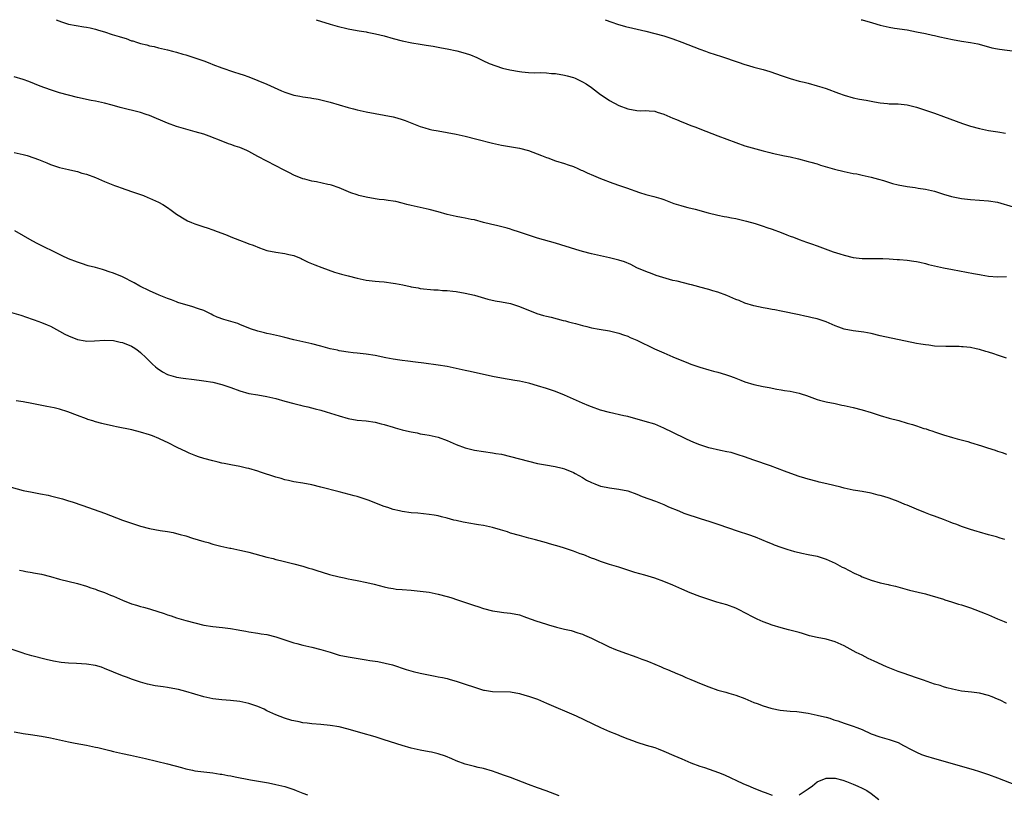
# Model space of a CAD drawing. Units: inches. Extents: x 2571000 to 2574000, y 1496329 to 1497000.
# Drawn here: x 2573146 to 2573365, y 1496828 to 1497000 of the extents above; entities that cross this region are included whole.
import ezdxf

# ---------------------------------------------------------------- set-up
doc = ezdxf.new("R2010")
doc.units = ezdxf.units.IN
doc.header["$MEASUREMENT"] = 0
doc.layers.add('LD25711494_10ft', color=81, linetype='Continuous')

msp = doc.modelspace()

# ---------------------------------------------------------------- linework, layer by layer
at = {"layer": 'LD25711494_10ft'}
for points, elevation in [([(2573154.28, 1497000), (2573155.5, 1496999.5), (2573157.04, 1496999.04), (2573160.4, 1496998.41), (2573161, 1496998.36), (2573161.8, 1496998.2), (2573163, 1496997.89), (2573163.68, 1496997.68), (2573165, 1496997.3), (2573166.73, 1496996.73), (2573168.28, 1496996.28), (2573169, 1496996.02), (2573169.81, 1496995.81), (2573171, 1496995.34), (2573171.28, 1496995.28), (2573172.09, 1496995), (2573173, 1496994.73), (2573174.41, 1496994.41), (2573175, 1496994.23), (2573176.03, 1496994.03), (2573177, 1496993.77), (2573177.63, 1496993.63), (2573179, 1496993.29), (2573180.05, 1496993), (2573181, 1496992.77), (2573182.37, 1496992.37), (2573183, 1496992.2), (2573183.92, 1496991.92), (2573185, 1496991.56), (2573187, 1496990.85), (2573188.34, 1496990.34), (2573189, 1496990.07), (2573191, 1496989.28), (2573193.59, 1496988.41), (2573195, 1496988), (2573195.75, 1496987.75), (2573197, 1496987.29), (2573199, 1496986.5), (2573201, 1496985.67), (2573204.23, 1496984.23), (2573205, 1496983.92), (2573207, 1496983.27), (2573208.33, 1496983), (2573209, 1496982.88), (2573210.67, 1496982.67), (2573211, 1496982.6), (2573212.36, 1496982.36), (2573215, 1496981.68), (2573219, 1496980.55), (2573220.23, 1496980.23), (2573221, 1496980), (2573223, 1496979.54), (2573225, 1496979.18), (2573227, 1496978.85), (2573229, 1496978.44), (2573229.8, 1496978.2), (2573231, 1496977.87), (2573231.65, 1496977.65), (2573235, 1496976.32), (2573235.99, 1496975.99), (2573237, 1496975.72), (2573237.58, 1496975.58), (2573239, 1496975.31), (2573241, 1496974.97), (2573243, 1496974.6), (2573245, 1496974.15), (2573247.52, 1496973.52), (2573251, 1496972.63), (2573253, 1496972.19), (2573257, 1496971.51), (2573259, 1496970.97), (2573261.9, 1496969.9), (2573263, 1496969.43), (2573263.33, 1496969.33), (2573265, 1496968.71), (2573267, 1496968.09), (2573267.78, 1496967.78), (2573269, 1496967.4), (2573269.91, 1496967), (2573270.65, 1496966.65), (2573271, 1496966.52), (2573272, 1496966), (2573273.4, 1496965.4), (2573275, 1496964.77), (2573277.74, 1496963.74), (2573279.21, 1496963.21), (2573280.72, 1496962.72), (2573283.65, 1496961.65), (2573285, 1496961.23), (2573286.78, 1496960.78), (2573288.34, 1496960.34), (2573289, 1496960.11), (2573291.23, 1496959.23), (2573292.75, 1496958.75), (2573293, 1496958.7), (2573294.36, 1496958.36), (2573295.99, 1496957.99), (2573298.87, 1496957.13), (2573301, 1496956.61), (2573302.36, 1496956.36), (2573303, 1496956.23), (2573304.05, 1496956.05), (2573305, 1496955.86), (2573307.33, 1496955.33), (2573309.23, 1496954.77), (2573311, 1496954.19), (2573311.88, 1496953.88), (2573313, 1496953.52), (2573315, 1496952.79), (2573316.29, 1496952.29), (2573317, 1496951.99), (2573317.73, 1496951.73), (2573319, 1496951.22), (2573320.66, 1496950.66), (2573321.75, 1496950.25), (2573323, 1496949.82), (2573326.52, 1496948.52), (2573328.02, 1496948.02), (2573329, 1496947.73), (2573331, 1496947.23), (2573333, 1496946.98), (2573335, 1496946.99), (2573337, 1496947.03), (2573337.6, 1496947), (2573339, 1496946.93), (2573340.78, 1496946.78), (2573341.23, 1496946.77), (2573343, 1496946.63), (2573344.41, 1496946.41), (2573345, 1496946.38), (2573345.78, 1496946.22), (2573347, 1496945.91), (2573347.7, 1496945.7), (2573349, 1496945.37), (2573351, 1496944.92), (2573353, 1496944.54), (2573357.7, 1496943.7), (2573359, 1496943.46), (2573359.4, 1496943.4), (2573361, 1496943.13), (2573363, 1496942.95), (2573365, 1496943.01)], 10030), ([(2573211.92, 1497000), (2573215, 1496999.02), (2573216.58, 1496998.58), (2573219, 1496998), (2573221, 1496997.59), (2573221.5, 1496997.5), (2573223, 1496997.27), (2573223.22, 1496997.22), (2573225.11, 1496996.89), (2573227, 1496996.41), (2573229, 1496995.82), (2573231, 1496995.27), (2573233.16, 1496994.84), (2573235, 1496994.56), (2573236.33, 1496994.33), (2573237.9, 1496994.1), (2573239.73, 1496993.74), (2573241, 1496993.54), (2573243.11, 1496993.11), (2573245, 1496992.59), (2573246.17, 1496992.17), (2573247.58, 1496991.58), (2573248.92, 1496990.92), (2573250.29, 1496990.29), (2573251.73, 1496989.73), (2573253.27, 1496989.27), (2573254.9, 1496988.9), (2573257, 1496988.51), (2573257.54, 1496988.46), (2573259, 1496988.29), (2573260.23, 1496988.23), (2573261.73, 1496988.27), (2573263, 1496988.21), (2573264.09, 1496988.09), (2573265, 1496988.04), (2573267, 1496987.7), (2573267.56, 1496987.56), (2573269, 1496987.14), (2573269.35, 1496987), (2573271, 1496986.24), (2573271.8, 1496985.8), (2573272.97, 1496984.97), (2573275, 1496983.38), (2573276.42, 1496982.42), (2573277, 1496982.05), (2573279, 1496980.99), (2573281, 1496980.19), (2573283, 1496979.82), (2573283.8, 1496979.8), (2573285, 1496979.85), (2573285.74, 1496979.74), (2573287, 1496979.68), (2573287.51, 1496979.51), (2573289.04, 1496979.04), (2573291, 1496978.16), (2573291.85, 1496977.85), (2573293, 1496977.3), (2573293.23, 1496977.23), (2573295, 1496976.52), (2573296.12, 1496976.12), (2573297, 1496975.76), (2573301, 1496974.26), (2573305, 1496972.72), (2573307, 1496972.01), (2573307.77, 1496971.77), (2573311, 1496970.9), (2573312.52, 1496970.52), (2573313, 1496970.39), (2573315.78, 1496969.78), (2573317, 1496969.54), (2573318.89, 1496969.11), (2573321, 1496968.57), (2573321.6, 1496968.4), (2573323, 1496967.99), (2573323.75, 1496967.75), (2573326.83, 1496966.83), (2573329, 1496966.31), (2573331, 1496965.91), (2573331.77, 1496965.77), (2573333, 1496965.5), (2573335, 1496965.03), (2573336.58, 1496964.58), (2573337.71, 1496964.29), (2573339.69, 1496963.69), (2573341, 1496963.37), (2573343, 1496962.98), (2573344.76, 1496962.76), (2573345.38, 1496962.62), (2573347, 1496962.4), (2573349, 1496961.92), (2573350.54, 1496961.46), (2573351.22, 1496961.22), (2573352.05, 1496961), (2573352.78, 1496960.78), (2573355, 1496960.36), (2573357, 1496960.14), (2573361, 1496959.82), (2573363, 1496959.49), (2573366.5, 1496958.5)], 10020), ([(2573275.98, 1497000), (2573277.45, 1496999.45), (2573278.76, 1496999), (2573280.5, 1496998.5), (2573282.12, 1496998.12), (2573285, 1496997.46), (2573287, 1496996.95), (2573289, 1496996.38), (2573291, 1496995.76), (2573293.04, 1496995.04), (2573297, 1496993.46), (2573298.28, 1496993), (2573299, 1496992.75), (2573301.82, 1496991.82), (2573305.46, 1496990.54), (2573307, 1496990.04), (2573307.82, 1496989.82), (2573309, 1496989.48), (2573311, 1496988.97), (2573312.54, 1496988.54), (2573314.02, 1496988.02), (2573315, 1496987.64), (2573317, 1496986.92), (2573319, 1496986.36), (2573320.12, 1496986.12), (2573321, 1496985.89), (2573323, 1496985.34), (2573324.02, 1496985), (2573325, 1496984.71), (2573327.73, 1496983.73), (2573329, 1496983.22), (2573331, 1496982.63), (2573332.36, 1496982.36), (2573333.89, 1496982.11), (2573335.74, 1496981.74), (2573337, 1496981.52), (2573338.63, 1496981.37), (2573339, 1496981.35), (2573339.35, 1496981.35), (2573341, 1496981.31), (2573343, 1496981.09), (2573345, 1496980.56), (2573347, 1496979.92), (2573347.68, 1496979.68), (2573349, 1496979.25), (2573351, 1496978.55), (2573355.21, 1496977), (2573357, 1496976.4), (2573359, 1496975.83), (2573361, 1496975.42), (2573363.1, 1496975.1), (2573364.8, 1496974.8)], 10010), ([(2573332.76, 1497000), (2573333, 1496999.95), (2573335.28, 1496999.28), (2573337, 1496998.76), (2573339, 1496998.31), (2573340.15, 1496998.15), (2573343, 1496997.72), (2573345, 1496997.34), (2573347, 1496996.93), (2573348.57, 1496996.57), (2573349, 1496996.49), (2573350.18, 1496996.18), (2573353, 1496995.57), (2573355, 1496995.25), (2573356.97, 1496994.97), (2573358.64, 1496994.64), (2573361, 1496993.99), (2573361.77, 1496993.77), (2573363, 1496993.54), (2573363.44, 1496993.44), (2573366.83, 1496993)], 10000), ([(2573365, 1496924.93), (2573363, 1496925.54), (2573362.16, 1496925.84), (2573361, 1496926.22), (2573360.38, 1496926.38), (2573359, 1496926.84), (2573358.27, 1496927), (2573357, 1496927.24), (2573355.39, 1496927.39), (2573355, 1496927.45), (2573354.52, 1496927.48), (2573353, 1496927.51), (2573351.5, 1496927.5), (2573349, 1496927.59), (2573347.76, 1496927.76), (2573347, 1496927.83), (2573346, 1496928), (2573345, 1496928.19), (2573337, 1496929.89), (2573335, 1496930.34), (2573333.33, 1496930.67), (2573332.77, 1496930.77), (2573331, 1496931), (2573329, 1496931.37), (2573327.8, 1496931.8), (2573327, 1496932.08), (2573326.37, 1496932.37), (2573325, 1496932.94), (2573323.47, 1496933.47), (2573323, 1496933.61), (2573321.88, 1496933.88), (2573321, 1496934.1), (2573320.25, 1496934.25), (2573319, 1496934.52), (2573315, 1496935.3), (2573313.6, 1496935.6), (2573313, 1496935.69), (2573311.92, 1496935.92), (2573311, 1496936.08), (2573309, 1496936.53), (2573307, 1496937.13), (2573305.68, 1496937.68), (2573305, 1496937.92), (2573303, 1496938.78), (2573301, 1496939.54), (2573299.86, 1496939.86), (2573299, 1496940.13), (2573297, 1496940.67), (2573296.75, 1496940.75), (2573295.16, 1496941.16), (2573294.77, 1496941.23), (2573291.96, 1496941.96), (2573291, 1496942.17), (2573288.79, 1496942.79), (2573287.28, 1496943.28), (2573286.39, 1496943.61), (2573285, 1496944.1), (2573283, 1496944.97), (2573281.66, 1496945.66), (2573280.26, 1496946.26), (2573279, 1496946.67), (2573277, 1496947.16), (2573275, 1496947.6), (2573273, 1496948.08), (2573271, 1496948.59), (2573269.53, 1496949), (2573265, 1496950.4), (2573261, 1496951.52), (2573259.87, 1496951.87), (2573259, 1496952.16), (2573257, 1496952.87), (2573255.41, 1496953.41), (2573255, 1496953.54), (2573254.29, 1496953.71), (2573252.23, 1496954.23), (2573250.6, 1496954.6), (2573249.05, 1496955), (2573247, 1496955.57), (2573246.3, 1496955.7), (2573245, 1496955.98), (2573244.14, 1496956.14), (2573243, 1496956.31), (2573241, 1496956.75), (2573239, 1496957.37), (2573237, 1496957.92), (2573233, 1496958.77), (2573232.07, 1496959), (2573231, 1496959.29), (2573229.63, 1496959.63), (2573229, 1496959.73), (2573227.92, 1496959.92), (2573227, 1496960), (2573225.87, 1496960.13), (2573225, 1496960.26), (2573223, 1496960.61), (2573221.37, 1496961), (2573221, 1496961.11), (2573219.62, 1496961.62), (2573217, 1496962.68), (2573215.3, 1496963.3), (2573215, 1496963.38), (2573214.54, 1496963.46), (2573212.03, 1496964.03), (2573211, 1496964.17), (2573209.42, 1496964.58), (2573209, 1496964.71), (2573207, 1496965.53), (2573206, 1496966), (2573205, 1496966.54), (2573204.68, 1496966.68), (2573203, 1496967.61), (2573201, 1496968.6), (2573199, 1496969.66), (2573197, 1496970.78), (2573196.53, 1496971), (2573195, 1496971.61), (2573193.95, 1496971.95), (2573193, 1496972.32), (2573192.49, 1496972.49), (2573191.23, 1496973), (2573188.18, 1496974.18), (2573187, 1496974.57), (2573185.12, 1496975.12), (2573183, 1496975.69), (2573181, 1496976.31), (2573179, 1496977.06), (2573175, 1496978.74), (2573174.23, 1496979), (2573173, 1496979.39), (2573168.48, 1496980.48), (2573166.7, 1496981), (2573165, 1496981.45), (2573163, 1496981.9), (2573162.08, 1496982.08), (2573159, 1496982.74), (2573157, 1496983.22), (2573155, 1496983.77), (2573153, 1496984.41), (2573150.72, 1496985.28), (2573148.25, 1496986.25), (2573147, 1496986.7), (2573145, 1496987.31)], 10040), ([(2573145, 1496970.54), (2573147, 1496970.07), (2573147.85, 1496969.85), (2573149.37, 1496969.37), (2573150.38, 1496969), (2573152.24, 1496968.24), (2573153, 1496967.88), (2573153.66, 1496967.66), (2573155, 1496967.19), (2573157, 1496966.73), (2573157.33, 1496966.67), (2573159, 1496966.3), (2573159.95, 1496965.95), (2573161, 1496965.72), (2573162.98, 1496965.02), (2573164.36, 1496964.36), (2573165, 1496964.13), (2573165.77, 1496963.77), (2573167.23, 1496963.23), (2573167.92, 1496963), (2573168.7, 1496962.7), (2573171, 1496961.91), (2573171.67, 1496961.67), (2573173, 1496961.23), (2573173.63, 1496961), (2573174.58, 1496960.58), (2573175, 1496960.43), (2573177, 1496959.53), (2573177.96, 1496959), (2573179, 1496958.3), (2573179.76, 1496957.76), (2573181, 1496956.82), (2573183, 1496955.59), (2573183.4, 1496955.4), (2573184.32, 1496955), (2573185, 1496954.74), (2573187, 1496954.07), (2573187.79, 1496953.79), (2573189, 1496953.38), (2573189.96, 1496953), (2573191, 1496952.63), (2573192.19, 1496952.19), (2573193, 1496951.84), (2573194.95, 1496951.05), (2573196.51, 1496950.51), (2573197, 1496950.29), (2573197.95, 1496949.95), (2573199.38, 1496949.38), (2573201, 1496948.82), (2573203, 1496948.41), (2573205, 1496948.13), (2573205.9, 1496947.9), (2573207, 1496947.65), (2573208.58, 1496947), (2573208.86, 1496946.86), (2573209, 1496946.81), (2573210.18, 1496946.18), (2573211.6, 1496945.6), (2573213.17, 1496945), (2573216.02, 1496944.02), (2573217.55, 1496943.55), (2573219, 1496943.14), (2573221, 1496942.62), (2573223, 1496942.22), (2573225, 1496941.98), (2573225.89, 1496941.89), (2573227, 1496941.83), (2573229, 1496941.57), (2573229.5, 1496941.5), (2573231.15, 1496941.15), (2573232.8, 1496940.8), (2573233, 1496940.75), (2573234.51, 1496940.51), (2573235, 1496940.39), (2573238.05, 1496940.05), (2573239, 1496940.03), (2573239.93, 1496939.93), (2573241, 1496939.89), (2573242.23, 1496939.77), (2573243, 1496939.69), (2573245, 1496939.35), (2573247, 1496938.85), (2573250, 1496938), (2573251.62, 1496937.62), (2573253, 1496937.39), (2573255, 1496937), (2573257, 1496936.4), (2573260.84, 1496934.84), (2573262.37, 1496934.37), (2573263, 1496934.2), (2573264, 1496934), (2573266.71, 1496933.29), (2573267.2, 1496933.2), (2573267.88, 1496933), (2573268.78, 1496932.78), (2573269.43, 1496932.57), (2573271, 1496932.14), (2573271.93, 1496931.93), (2573273, 1496931.65), (2573274.68, 1496931.32), (2573276.95, 1496930.95), (2573279, 1496930.45), (2573280.05, 1496930.05), (2573281, 1496929.75), (2573281.52, 1496929.52), (2573283, 1496928.88), (2573286.96, 1496927), (2573289, 1496926.07), (2573291, 1496925.19), (2573293, 1496924.36), (2573293.99, 1496923.99), (2573295, 1496923.59), (2573297, 1496922.92), (2573299, 1496922.34), (2573300.03, 1496922.03), (2573301, 1496921.79), (2573302.69, 1496921.31), (2573303.59, 1496921), (2573304.6, 1496920.6), (2573305, 1496920.47), (2573306.05, 1496920.05), (2573307, 1496919.69), (2573309, 1496919.05), (2573311, 1496918.63), (2573312.4, 1496918.4), (2573314.06, 1496918.06), (2573315, 1496917.91), (2573315.75, 1496917.75), (2573317, 1496917.55), (2573319, 1496917.13), (2573319.43, 1496917), (2573320.61, 1496916.61), (2573323, 1496915.73), (2573323.56, 1496915.56), (2573325, 1496915.2), (2573327, 1496914.83), (2573328.51, 1496914.51), (2573329, 1496914.44), (2573331, 1496913.97), (2573333, 1496913.43), (2573335, 1496912.84), (2573337, 1496912.22), (2573339, 1496911.63), (2573341.08, 1496911.08), (2573343, 1496910.5), (2573344.17, 1496910.17), (2573345, 1496909.88), (2573346.67, 1496909.33), (2573347.19, 1496909.19), (2573347.73, 1496909), (2573348.69, 1496908.69), (2573349, 1496908.56), (2573351, 1496907.9), (2573353, 1496907.29), (2573354.04, 1496907), (2573356.38, 1496906.38), (2573357, 1496906.2), (2573359.45, 1496905.45), (2573360.76, 1496905), (2573362.47, 1496904.47), (2573363, 1496904.27), (2573363.99, 1496903.99), (2573365, 1496903.64)], 10050), ([(2573364.65, 1496884.65), (2573363.55, 1496885), (2573362.77, 1496885.23), (2573361, 1496885.7), (2573359, 1496886.27), (2573358.46, 1496886.46), (2573357, 1496886.88), (2573355.44, 1496887.44), (2573355, 1496887.57), (2573353.98, 1496887.98), (2573353, 1496888.31), (2573352.51, 1496888.51), (2573351, 1496889.08), (2573349.63, 1496889.63), (2573349, 1496889.84), (2573348.17, 1496890.17), (2573347, 1496890.59), (2573345, 1496891.4), (2573343, 1496892.26), (2573342.46, 1496892.46), (2573341, 1496893.12), (2573339.59, 1496893.59), (2573339, 1496893.82), (2573337.79, 1496894.21), (2573337, 1496894.41), (2573336.5, 1496894.5), (2573335, 1496894.93), (2573333, 1496895.3), (2573331.54, 1496895.54), (2573331, 1496895.64), (2573329, 1496896.06), (2573328.27, 1496896.27), (2573325.18, 1496897), (2573323.43, 1496897.43), (2573323, 1496897.52), (2573321, 1496898.05), (2573320.26, 1496898.26), (2573319, 1496898.66), (2573318, 1496899), (2573315.8, 1496899.8), (2573312.63, 1496901), (2573309, 1496902.26), (2573306.93, 1496903), (2573305.49, 1496903.49), (2573303.94, 1496903.94), (2573303, 1496904.16), (2573301.57, 1496904.43), (2573299, 1496905.01), (2573297, 1496905.66), (2573296.03, 1496906.03), (2573295, 1496906.49), (2573293.9, 1496907), (2573291, 1496908.45), (2573289, 1496909.41), (2573287, 1496910.23), (2573284.89, 1496910.89), (2573281, 1496911.93), (2573280.14, 1496912.14), (2573277, 1496912.85), (2573275, 1496913.39), (2573273, 1496914.09), (2573272.36, 1496914.36), (2573271, 1496914.9), (2573269, 1496915.82), (2573267, 1496916.71), (2573265, 1496917.48), (2573263.85, 1496917.85), (2573263, 1496918.14), (2573261, 1496918.78), (2573259.27, 1496919.27), (2573259, 1496919.35), (2573257.65, 1496919.65), (2573257, 1496919.78), (2573255.97, 1496919.97), (2573253, 1496920.45), (2573251, 1496920.83), (2573246.04, 1496921.96), (2573245, 1496922.19), (2573244.31, 1496922.31), (2573243, 1496922.62), (2573241, 1496923.02), (2573239, 1496923.35), (2573235.83, 1496923.83), (2573233.97, 1496924.03), (2573232.27, 1496924.27), (2573231, 1496924.4), (2573230.49, 1496924.49), (2573229, 1496924.7), (2573227.38, 1496925), (2573225, 1496925.47), (2573223, 1496925.79), (2573221, 1496926), (2573220.11, 1496926.11), (2573219, 1496926.22), (2573217.57, 1496926.43), (2573217, 1496926.55), (2573216.65, 1496926.65), (2573215, 1496927.01), (2573213, 1496927.56), (2573211, 1496928.06), (2573207, 1496928.95), (2573205, 1496929.46), (2573203.79, 1496929.79), (2573201.78, 1496930.22), (2573201, 1496930.41), (2573200.5, 1496930.5), (2573199, 1496930.88), (2573197.4, 1496931.4), (2573195, 1496932.4), (2573194.56, 1496932.56), (2573193, 1496933.04), (2573191.47, 1496933.47), (2573190, 1496934), (2573189, 1496934.48), (2573188.64, 1496934.64), (2573187, 1496935.46), (2573185.88, 1496935.88), (2573184.37, 1496936.37), (2573183, 1496936.7), (2573181.29, 1496937.29), (2573181, 1496937.38), (2573179.87, 1496937.87), (2573179, 1496938.17), (2573177.09, 1496938.91), (2573175, 1496939.82), (2573172.87, 1496940.87), (2573171.59, 1496941.59), (2573169, 1496942.96), (2573167, 1496943.78), (2573166.06, 1496944.06), (2573165, 1496944.44), (2573164.54, 1496944.54), (2573163, 1496945.01), (2573161.41, 1496945.41), (2573159.88, 1496945.88), (2573159, 1496946.18), (2573157.03, 1496946.97), (2573155.64, 1496947.64), (2573155, 1496947.93), (2573150.25, 1496950.25), (2573148.93, 1496950.93), (2573145.12, 1496953.12)], 10060), ([(2573143.35, 1496935.35), (2573146.46, 1496934.46), (2573149, 1496933.59), (2573149.41, 1496933.41), (2573151, 1496932.84), (2573152.3, 1496932.3), (2573153, 1496932), (2573155, 1496930.92), (2573156.22, 1496930.22), (2573157, 1496929.84), (2573159, 1496929.05), (2573160.74, 1496928.74), (2573161, 1496928.71), (2573162.75, 1496928.75), (2573165.08, 1496928.92), (2573167, 1496928.81), (2573168.46, 1496928.46), (2573169, 1496928.36), (2573171, 1496927.55), (2573171.36, 1496927.36), (2573171.92, 1496927), (2573172.51, 1496926.51), (2573173, 1496926.13), (2573174.26, 1496925), (2573175.61, 1496923.61), (2573176.34, 1496923), (2573176.66, 1496922.66), (2573177.85, 1496921.85), (2573179, 1496921.27), (2573179.2, 1496921.2), (2573180.75, 1496920.75), (2573181, 1496920.69), (2573182.47, 1496920.47), (2573183, 1496920.38), (2573184.26, 1496920.26), (2573186, 1496920), (2573187, 1496919.89), (2573189, 1496919.57), (2573191, 1496919.08), (2573192.54, 1496918.54), (2573193, 1496918.42), (2573195, 1496917.69), (2573197, 1496917.1), (2573199, 1496916.75), (2573201, 1496916.42), (2573203, 1496915.95), (2573205, 1496915.37), (2573207, 1496914.83), (2573208.49, 1496914.49), (2573209, 1496914.34), (2573210.11, 1496914.11), (2573211.7, 1496913.7), (2573213, 1496913.35), (2573214.17, 1496913), (2573217, 1496912.08), (2573219, 1496911.52), (2573221, 1496911.18), (2573223, 1496911), (2573225, 1496910.71), (2573226.35, 1496910.35), (2573227, 1496910.19), (2573229, 1496909.59), (2573229.47, 1496909.47), (2573231, 1496909.04), (2573232.66, 1496908.66), (2573233, 1496908.56), (2573234.31, 1496908.31), (2573235, 1496908.14), (2573236, 1496908), (2573237, 1496907.81), (2573239, 1496907.38), (2573241, 1496906.66), (2573243, 1496905.78), (2573245, 1496905.01), (2573247, 1496904.49), (2573249, 1496904.18), (2573251, 1496903.91), (2573251.76, 1496903.76), (2573253, 1496903.57), (2573255, 1496903.12), (2573257, 1496902.58), (2573259, 1496902.02), (2573261, 1496901.54), (2573262.77, 1496901.23), (2573264.9, 1496900.9), (2573266.5, 1496900.5), (2573267, 1496900.36), (2573269, 1496899.53), (2573269.32, 1496899.32), (2573271, 1496898.44), (2573271.87, 1496897.87), (2573273, 1496897.32), (2573273.73, 1496897), (2573275, 1496896.53), (2573276.25, 1496896.25), (2573277, 1496896.11), (2573279, 1496895.87), (2573281, 1496895.48), (2573283, 1496894.76), (2573284.22, 1496894.22), (2573287.16, 1496893.16), (2573289, 1496892.42), (2573290.05, 1496891.95), (2573291, 1496891.55), (2573291.41, 1496891.41), (2573292.32, 1496891), (2573293.48, 1496890.52), (2573295, 1496889.99), (2573295.77, 1496889.77), (2573297.27, 1496889.27), (2573299, 1496888.74), (2573301, 1496888.09), (2573305.48, 1496886.52), (2573307.78, 1496885.78), (2573309.24, 1496885.24), (2573310.66, 1496884.66), (2573312.06, 1496884.06), (2573313, 1496883.7), (2573313.49, 1496883.49), (2573314.97, 1496882.97), (2573316.47, 1496882.47), (2573317, 1496882.3), (2573318.02, 1496882.02), (2573319, 1496881.77), (2573319.63, 1496881.63), (2573321, 1496881.38), (2573323, 1496880.98), (2573325, 1496880.32), (2573327, 1496879.42), (2573328.57, 1496878.57), (2573329, 1496878.37), (2573331.22, 1496877.22), (2573332.58, 1496876.58), (2573333, 1496876.39), (2573335, 1496875.63), (2573337, 1496875.08), (2573338.72, 1496874.72), (2573339, 1496874.65), (2573340.35, 1496874.35), (2573343.46, 1496873.46), (2573345.39, 1496873), (2573347, 1496872.59), (2573348.22, 1496872.22), (2573349, 1496872.03), (2573349.77, 1496871.77), (2573351, 1496871.42), (2573351.3, 1496871.3), (2573352.82, 1496870.82), (2573353, 1496870.78), (2573354.32, 1496870.32), (2573355, 1496870.17), (2573355.86, 1496869.86), (2573357, 1496869.51), (2573360.28, 1496868.28), (2573361, 1496867.94), (2573361.69, 1496867.69), (2573363, 1496867.08), (2573364.48, 1496866.48), (2573365, 1496866.25)], 10070), ([(2573365, 1496848.28), (2573363.58, 1496849), (2573363, 1496849.27), (2573361.79, 1496849.79), (2573361, 1496850.06), (2573359, 1496850.55), (2573357.19, 1496850.81), (2573355, 1496851.06), (2573353, 1496851.44), (2573351.79, 1496851.79), (2573351, 1496851.98), (2573350.25, 1496852.25), (2573349, 1496852.6), (2573346.56, 1496853.44), (2573345, 1496854.01), (2573342.11, 1496855), (2573341, 1496855.4), (2573339.84, 1496855.84), (2573338.41, 1496856.41), (2573335.66, 1496857.66), (2573335, 1496857.98), (2573334.28, 1496858.28), (2573333, 1496858.98), (2573331.63, 1496859.63), (2573331, 1496860.01), (2573329, 1496861.09), (2573327.65, 1496861.65), (2573327, 1496861.95), (2573325, 1496862.54), (2573323, 1496862.96), (2573321.33, 1496863.33), (2573319.79, 1496863.79), (2573319, 1496864.04), (2573316.67, 1496864.67), (2573315, 1496865.06), (2573313, 1496865.68), (2573312.06, 1496866.06), (2573311, 1496866.44), (2573309.73, 1496867), (2573309, 1496867.35), (2573307, 1496868.43), (2573305.89, 1496869), (2573305, 1496869.43), (2573303, 1496870.15), (2573300.79, 1496870.79), (2573299, 1496871.33), (2573297, 1496872.01), (2573294.85, 1496872.85), (2573293, 1496873.64), (2573291, 1496874.52), (2573289, 1496875.37), (2573287, 1496876.1), (2573284.77, 1496876.77), (2573282.62, 1496877.38), (2573281, 1496877.89), (2573280.17, 1496878.17), (2573279, 1496878.51), (2573277, 1496879.14), (2573275, 1496879.82), (2573273.72, 1496880.28), (2573273, 1496880.54), (2573271.25, 1496881.25), (2573270.5, 1496881.5), (2573269, 1496882.07), (2573267, 1496882.75), (2573266.8, 1496882.8), (2573265.26, 1496883.26), (2573265, 1496883.35), (2573263.69, 1496883.69), (2573263, 1496883.91), (2573260.59, 1496884.59), (2573259.08, 1496885), (2573257, 1496885.54), (2573255, 1496886.1), (2573254.35, 1496886.35), (2573252.81, 1496886.81), (2573251, 1496887.34), (2573249, 1496887.76), (2573247.92, 1496887.92), (2573247, 1496888.09), (2573246.21, 1496888.21), (2573244.53, 1496888.53), (2573243, 1496888.86), (2573242.43, 1496889), (2573241, 1496889.4), (2573239.73, 1496889.73), (2573239, 1496889.9), (2573238.06, 1496890.06), (2573237, 1496890.23), (2573234.49, 1496890.49), (2573233, 1496890.62), (2573231, 1496890.88), (2573230.44, 1496891), (2573229, 1496891.35), (2573227.79, 1496891.79), (2573227, 1496892.02), (2573223.43, 1496893.43), (2573221, 1496894.2), (2573220.38, 1496894.38), (2573217, 1496895.25), (2573213, 1496896.31), (2573211, 1496896.78), (2573209, 1496897.15), (2573207, 1496897.49), (2573205.78, 1496897.78), (2573205, 1496897.92), (2573204.18, 1496898.18), (2573203, 1496898.49), (2573199.62, 1496899.62), (2573199, 1496899.83), (2573197, 1496900.41), (2573196.52, 1496900.53), (2573195, 1496900.84), (2573193, 1496901.21), (2573191.55, 1496901.55), (2573191, 1496901.63), (2573190.18, 1496901.82), (2573189, 1496902.11), (2573187, 1496902.65), (2573185.87, 1496903), (2573185.22, 1496903.22), (2573183.81, 1496903.81), (2573183, 1496904.17), (2573181.26, 1496905), (2573179, 1496906.16), (2573178.42, 1496906.42), (2573177.07, 1496907.07), (2573175.65, 1496907.65), (2573175, 1496907.89), (2573173, 1496908.51), (2573171.05, 1496909), (2573167.65, 1496909.65), (2573167, 1496909.82), (2573166.01, 1496910.01), (2573165, 1496910.29), (2573164.41, 1496910.41), (2573163, 1496910.81), (2573162.4, 1496911), (2573161.31, 1496911.31), (2573161, 1496911.42), (2573159, 1496912.16), (2573156.86, 1496913), (2573155, 1496913.59), (2573153.85, 1496913.85), (2573153, 1496914.06), (2573152.19, 1496914.19), (2573148.87, 1496914.87), (2573147, 1496915.22), (2573145.44, 1496915.44)], 10080), ([(2573144.31, 1496896.31), (2573147, 1496895.58), (2573149, 1496895.15), (2573150.83, 1496894.83), (2573152.48, 1496894.48), (2573153, 1496894.36), (2573155.66, 1496893.66), (2573157, 1496893.27), (2573157.84, 1496893), (2573160.21, 1496892.21), (2573165, 1496890.5), (2573168.99, 1496888.99), (2573171, 1496888.28), (2573173, 1496887.62), (2573175, 1496887.08), (2573177.34, 1496886.66), (2573179, 1496886.42), (2573180.2, 1496886.2), (2573181, 1496886.02), (2573181.81, 1496885.81), (2573183, 1496885.47), (2573184.5, 1496885), (2573187, 1496884.26), (2573188.01, 1496884.01), (2573189, 1496883.67), (2573190.82, 1496883.18), (2573192.78, 1496882.78), (2573193, 1496882.72), (2573195, 1496882.33), (2573196.07, 1496882.07), (2573197, 1496881.9), (2573201, 1496880.77), (2573202.43, 1496880.43), (2573203, 1496880.27), (2573204.02, 1496880.02), (2573207, 1496879.29), (2573209, 1496878.75), (2573210.32, 1496878.32), (2573211, 1496878.13), (2573211.84, 1496877.84), (2573214.9, 1496876.9), (2573217, 1496876.37), (2573218.14, 1496876.14), (2573219, 1496875.94), (2573219.81, 1496875.81), (2573221, 1496875.56), (2573223.15, 1496875.15), (2573224.78, 1496874.78), (2573227, 1496874.21), (2573227.98, 1496873.98), (2573229, 1496873.8), (2573229.69, 1496873.69), (2573231, 1496873.56), (2573233, 1496873.41), (2573235, 1496873.24), (2573237, 1496872.96), (2573239, 1496872.55), (2573241, 1496872.02), (2573241.79, 1496871.79), (2573243.3, 1496871.3), (2573244.15, 1496871), (2573247, 1496870.05), (2573247.8, 1496869.8), (2573249, 1496869.4), (2573251, 1496868.86), (2573252.61, 1496868.61), (2573253, 1496868.53), (2573253.54, 1496868.46), (2573255, 1496868.34), (2573257, 1496867.96), (2573258.6, 1496867.4), (2573260.62, 1496866.63), (2573263, 1496865.87), (2573263.7, 1496865.7), (2573265, 1496865.3), (2573265.25, 1496865.25), (2573267, 1496864.79), (2573268.45, 1496864.45), (2573269.98, 1496863.98), (2573271, 1496863.64), (2573271.44, 1496863.44), (2573273, 1496862.78), (2573276.87, 1496860.87), (2573278.27, 1496860.27), (2573279.72, 1496859.72), (2573283, 1496858.57), (2573284.15, 1496858.15), (2573285, 1496857.8), (2573285.59, 1496857.59), (2573287, 1496856.98), (2573288.43, 1496856.43), (2573289, 1496856.16), (2573289.85, 1496855.85), (2573291, 1496855.3), (2573291.22, 1496855.22), (2573291.7, 1496855), (2573293, 1496854.48), (2573293.92, 1496854.08), (2573295, 1496853.65), (2573297.32, 1496852.68), (2573299, 1496852), (2573301, 1496851.28), (2573302.78, 1496850.78), (2573303.43, 1496850.57), (2573305, 1496850.11), (2573307, 1496849.39), (2573309, 1496848.54), (2573309.71, 1496848.29), (2573311, 1496847.76), (2573312.74, 1496847.26), (2573313, 1496847.17), (2573314.84, 1496846.84), (2573317, 1496846.61), (2573318.49, 1496846.49), (2573321, 1496846.12), (2573323, 1496845.73), (2573324.67, 1496845.33), (2573325, 1496845.25), (2573325.79, 1496845), (2573326.68, 1496844.68), (2573327, 1496844.6), (2573327.58, 1496844.42), (2573329, 1496843.91), (2573331, 1496843.29), (2573331.84, 1496843), (2573333, 1496842.5), (2573335, 1496841.55), (2573336.87, 1496840.87), (2573339, 1496840.31), (2573340.06, 1496839.94), (2573341, 1496839.63), (2573342.17, 1496839), (2573343.88, 1496838.12), (2573345, 1496837.5), (2573346.16, 1496837), (2573347, 1496836.69), (2573349, 1496836.08), (2573357.63, 1496833.63), (2573359, 1496833.22), (2573361, 1496832.54), (2573363, 1496831.79), (2573367, 1496830.24)], 10090), ([(2573146.16, 1496877.84), (2573147, 1496877.7), (2573147.58, 1496877.58), (2573149, 1496877.36), (2573149.29, 1496877.29), (2573151, 1496876.95), (2573153, 1496876.45), (2573155, 1496875.91), (2573159, 1496874.9), (2573161, 1496874.32), (2573161.97, 1496873.97), (2573163, 1496873.67), (2573163.47, 1496873.47), (2573165, 1496872.93), (2573166.35, 1496872.35), (2573167, 1496872.12), (2573169, 1496871.23), (2573171, 1496870.42), (2573172.11, 1496870.11), (2573173, 1496869.81), (2573173.67, 1496869.67), (2573175, 1496869.26), (2573175.21, 1496869.21), (2573178.24, 1496868.24), (2573179, 1496867.97), (2573179.75, 1496867.75), (2573181, 1496867.32), (2573183, 1496866.73), (2573185, 1496866.18), (2573187, 1496865.69), (2573189, 1496865.35), (2573191.16, 1496865.16), (2573192.93, 1496864.93), (2573194.62, 1496864.62), (2573195, 1496864.54), (2573196.31, 1496864.31), (2573197, 1496864.16), (2573199, 1496863.89), (2573199.76, 1496863.76), (2573201, 1496863.58), (2573203, 1496863.09), (2573207, 1496861.77), (2573207.62, 1496861.62), (2573209, 1496861.21), (2573211, 1496860.77), (2573213, 1496860.29), (2573215, 1496859.68), (2573215.5, 1496859.5), (2573217.05, 1496859.05), (2573219, 1496858.62), (2573222.1, 1496858.1), (2573223, 1496857.99), (2573223.85, 1496857.85), (2573225, 1496857.68), (2573225.58, 1496857.58), (2573227.26, 1496857.26), (2573228.86, 1496856.86), (2573231.86, 1496855.86), (2573233.41, 1496855.41), (2573235, 1496855.01), (2573238.33, 1496854.33), (2573239, 1496854.24), (2573239.94, 1496854.06), (2573241, 1496853.81), (2573241.61, 1496853.61), (2573243, 1496853.26), (2573245, 1496852.59), (2573247, 1496851.88), (2573248.62, 1496851.38), (2573249, 1496851.28), (2573249.26, 1496851.26), (2573251.06, 1496850.94), (2573255, 1496850.85), (2573257, 1496850.53), (2573258.17, 1496850.17), (2573259, 1496849.94), (2573261, 1496849.22), (2573263, 1496848.4), (2573269.57, 1496845.57), (2573275, 1496843), (2573277, 1496842.11), (2573278.54, 1496841.46), (2573279.71, 1496841), (2573281, 1496840.47), (2573282.09, 1496840.09), (2573283, 1496839.72), (2573285.08, 1496839.08), (2573287, 1496838.5), (2573287.76, 1496838.24), (2573289, 1496837.75), (2573291.22, 1496836.78), (2573293, 1496835.98), (2573295, 1496835.13), (2573297, 1496834.38), (2573298.06, 1496834.06), (2573301.15, 1496833), (2573302.45, 1496832.45), (2573306.51, 1496830.51), (2573308.16, 1496829.84), (2573309, 1496829.48), (2573311, 1496828.69), (2573311.46, 1496828.54), (2573313, 1496827.97)], 10100), ([(2573265.84, 1496827.84), (2573262.91, 1496828.91), (2573261, 1496829.59), (2573259, 1496830.34), (2573255, 1496831.88), (2573253.66, 1496832.34), (2573251.86, 1496833), (2573251, 1496833.28), (2573249, 1496833.84), (2573247.88, 1496834.12), (2573247, 1496834.31), (2573245, 1496834.85), (2573243, 1496835.6), (2573242.03, 1496836.03), (2573240.59, 1496836.59), (2573239, 1496837.13), (2573237.5, 1496837.5), (2573237, 1496837.6), (2573235, 1496837.93), (2573233, 1496838.36), (2573231, 1496838.96), (2573227, 1496840.26), (2573225, 1496840.87), (2573221.81, 1496841.81), (2573219, 1496842.59), (2573217, 1496843.09), (2573215, 1496843.44), (2573213, 1496843.63), (2573211, 1496843.78), (2573209.92, 1496843.92), (2573209, 1496844.02), (2573208.19, 1496844.19), (2573207, 1496844.41), (2573206.53, 1496844.53), (2573204.9, 1496845), (2573203, 1496845.76), (2573201, 1496846.69), (2573200.37, 1496847), (2573199, 1496847.59), (2573197, 1496848.32), (2573195, 1496848.77), (2573192.97, 1496848.97), (2573191, 1496849.08), (2573189, 1496849.33), (2573187, 1496849.76), (2573185, 1496850.34), (2573183, 1496850.97), (2573181.4, 1496851.4), (2573181, 1496851.5), (2573179, 1496851.85), (2573178, 1496852), (2573176.2, 1496852.2), (2573174.56, 1496852.56), (2573173.02, 1496853.02), (2573171, 1496853.71), (2573170.07, 1496854.07), (2573169, 1496854.44), (2573167, 1496855.22), (2573165, 1496856.05), (2573164.32, 1496856.32), (2573163, 1496856.74), (2573161, 1496857.05), (2573158.83, 1496857.17), (2573157, 1496857.23), (2573155.38, 1496857.38), (2573153.68, 1496857.68), (2573152.06, 1496858.06), (2573148.9, 1496858.9), (2573147.34, 1496859.34), (2573147, 1496859.46), (2573144.32, 1496860.32)], 10110), ([(2573145, 1496842), (2573146.22, 1496841.78), (2573147, 1496841.63), (2573148.58, 1496841.42), (2573151, 1496841.06), (2573153, 1496840.67), (2573155, 1496840.2), (2573157, 1496839.76), (2573158.53, 1496839.47), (2573161, 1496839.02), (2573163, 1496838.61), (2573163.5, 1496838.5), (2573166.15, 1496837.85), (2573167, 1496837.62), (2573169, 1496837.17), (2573170.8, 1496836.8), (2573174.08, 1496836.08), (2573179, 1496834.87), (2573182.06, 1496834.06), (2573183, 1496833.79), (2573184.53, 1496833.47), (2573185, 1496833.38), (2573187, 1496833.14), (2573189, 1496832.92), (2573190.63, 1496832.63), (2573191, 1496832.6), (2573192.32, 1496832.32), (2573193, 1496832.22), (2573194, 1496832), (2573197.34, 1496831.34), (2573201.34, 1496830.66), (2573203, 1496830.32), (2573205, 1496829.84), (2573205.65, 1496829.65), (2573207, 1496829.2), (2573207.52, 1496829), (2573208.59, 1496828.58), (2573209, 1496828.38), (2573210.02, 1496828.02)], 10120), ([(2573319, 1496828), (2573321, 1496829.37), (2573321.94, 1496830.06), (2573323, 1496830.91), (2573323.16, 1496831), (2573324.47, 1496831.53), (2573325, 1496831.7), (2573326.26, 1496831.74), (2573327, 1496831.7), (2573328.73, 1496831.27), (2573329.5, 1496831), (2573331, 1496830.38), (2573332.03, 1496829.97), (2573333, 1496829.53), (2573334.01, 1496829), (2573335, 1496828.34), (2573336.65, 1496827)], 10100)]:
    msp.add_lwpolyline(points, dxfattribs=dict(at, elevation=elevation))

doc.saveas('drawing.dxf')
